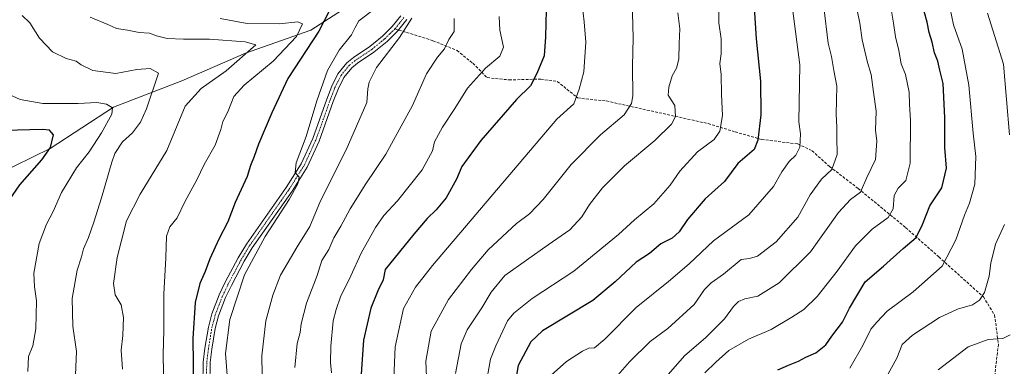
# Model space of a CAD drawing. Units: metres. Extents: x 631546 to 635008, y 4718113 to 4720492.
# Drawn here: x 632057 to 632412, y 4718790 to 4718915 of the extents above; entities that cross this region are included whole.
import ezdxf

# ---------------------------------------------------------------- set-up
doc = ezdxf.new("R2010")
doc.units = ezdxf.units.M
doc.header["$MEASUREMENT"] = 0
doc.linetypes.add('TRAZO_Y_PUNTO', pattern=[1, 0.5, -0.25, 0, -0.25])
doc.linetypes.add('TRAZOSX2', pattern=[1.5, 1, -0.5])
for name, color, linetype, lineweight in [('Camino', 19, 'Continuous', 0), ('Camino Cxs', 19, 'Continuous', 0), ('Camino eje', 39, 'TRAZO_Y_PUNTO', 13), ('Corriente natural lineal', 142, 'Continuous', 13), ('Curva de nivel maestra', 36, 'Continuous', 30), ('Curva de nivel normal', 36, 'Continuous', 0), ('Senda', 19, 'TRAZOSX2', 0)]:
    doc.layers.add(name, color=color, linetype=linetype, lineweight=lineweight)

# ---------------------------------------------------------------- blocks, each defined once
blk = doc.blocks.new('*U164')
at = {"layer": 'Curva de nivel normal', "color": 36, "linetype": 'Continuous', "lineweight": 0}
blk.add_polyline3d([(632335.5, 4718919, 705), (632338.04, 4718898.71, 705), (632337.73, 4718878.14, 705), (632338.33, 4718873.74, 705), (632338.05, 4718868.96, 705), (632336.67, 4718866.13, 705), (632334.31, 4718863.75, 705), (632331.6, 4718860.08, 705), (632328.6, 4718854.75, 705), (632319.72, 4718844.59, 705), (632307.02, 4718835.17, 705), (632298.23, 4718826.96, 705), (632290.79, 4718820.51, 705), (632279.11, 4718811.17, 705), (632267.84, 4718799.79, 705), (632264.11, 4718796.64, 705), (632262.1, 4718796.53, 705), (632259.81, 4718795.46, 705), (632254.04, 4718791.66, 705), (632248.53, 4718786.76, 705)], dxfattribs=at)
blk = doc.blocks.new('*U169')
at = {"layer": 'Curva de nivel normal', "color": 36, "linetype": 'Continuous', "lineweight": 0}
blk.add_polyline3d([(632358.77, 4718918.4, 715), (632359.76, 4718913.65, 715), (632360.58, 4718907.65, 715), (632362.44, 4718899.47, 715), (632363.78, 4718895.16, 715), (632364.59, 4718888.77, 715), (632365.59, 4718881.91, 715), (632365.35, 4718875.1, 715), (632365.79, 4718871.11, 715), (632365.33, 4718864.51, 715), (632362.25, 4718857.99, 715), (632359.96, 4718852.72, 715), (632356.34, 4718850.08, 715), (632352.02, 4718845.41, 715), (632341.91, 4718831.2, 715), (632330.67, 4718820, 715), (632322.93, 4718815.3, 715), (632318.32, 4718814.33, 715), (632315.99, 4718813.34, 715), (632314.25, 4718811.56, 715), (632310.99, 4718807.08, 715), (632304.23, 4718800.37, 715), (632296.5, 4718793.72, 715), (632284.86, 4718780.34, 715)], dxfattribs=at)
blk = doc.blocks.new('*U170')
at = {"layer": 'Curva de nivel normal', "color": 36, "linetype": 'Continuous', "lineweight": 0}
blk.add_polyline3d([(632132.56, 4718775.7, 655), (632131.11, 4718794.56, 655), (632132.68, 4718806.82, 655), (632137.94, 4718822.93, 655), (632145.42, 4718836.75, 655), (632154.12, 4718850.08, 655), (632157.21, 4718855.79, 655), (632157.64, 4718858.18, 655), (632156.26, 4718859.85, 655), (632156.56, 4718863.34, 655), (632160.2, 4718872.76, 655), (632164.02, 4718885.67, 655), (632167.9, 4718896.6, 655), (632172.12, 4718903.96, 655), (632176.56, 4718909.44, 655), (632177.87, 4718912.17, 655), (632179.14, 4718914.57, 655), (632185.04, 4718918.96, 655)], dxfattribs=at)
blk = doc.blocks.new('*U173')
at = {"layer": 'Curva de nivel normal', "color": 36, "linetype": 'Continuous', "lineweight": 0}
blk.add_polyline3d([(632094.02, 4718788.95, 640), (632093.55, 4718795.78, 640), (632094.19, 4718801.02, 640), (632094.44, 4718807.5, 640), (632093.6, 4718812.16, 640), (632091.39, 4718815.77, 640), (632090.8, 4718819.77, 640), (632092.12, 4718829.21, 640), (632095.48, 4718842.47, 640), (632100.43, 4718852.08, 640), (632110.02, 4718867.75, 640), (632116.6, 4718883.75, 640), (632122.32, 4718890.11, 640), (632131.44, 4718896.53, 640), (632142.06, 4718905.86, 640), (632138.25, 4718906.91, 640), (632125.43, 4718907.94, 640), (632116.01, 4718907.86, 640), (632110.13, 4718908.14, 640), (632106.26, 4718909.07, 640), (632103.71, 4718910.04, 640), (632099.98, 4718910.37, 640), (632095.82, 4718911.14, 640), (632091.87, 4718911.74, 640), (632088.75, 4718913.24, 640), (632082.32, 4718915.84, 640)], dxfattribs=at)
blk = doc.blocks.new('*U174')
at = {"layer": 'Curva de nivel normal', "color": 36, "linetype": 'Continuous', "lineweight": 0}
blk.add_polyline3d([(632052.15, 4718888.48, 630), (632057.15, 4718886.14, 630), (632065.38, 4718884.69, 630), (632078.1, 4718884.7, 630), (632084.8, 4718885.07, 630), (632088.29, 4718884.47, 630), (632090.46, 4718883.14, 630), (632090.15, 4718880.91, 630), (632086.48, 4718874.2, 630), (632082, 4718867.31, 630), (632077.48, 4718861.57, 630), (632072.06, 4718852.68, 630), (632069, 4718845.78, 630), (632066.67, 4718841.26, 630), (632064.02, 4718834.23, 630), (632062.04, 4718823.5, 630), (632062.32, 4718818.61, 630), (632062.99, 4718813.61, 630), (632062.79, 4718803.44, 630), (632061.72, 4718797.3, 630), (632060.12, 4718793.44, 630), (632059.87, 4718788.05, 630)], dxfattribs=at)
blk = doc.blocks.new('*U176')
at = {"layer": 'Curva de nivel normal', "color": 36, "linetype": 'Continuous', "lineweight": 0}
blk.add_polyline3d([(632108.96, 4718780.76, 645), (632108.67, 4718794.28, 645), (632108.92, 4718802.87, 645), (632108.92, 4718815.94, 645), (632109.64, 4718829.03, 645), (632109.84, 4718836.87, 645), (632111.13, 4718840.2, 645), (632113.72, 4718843.53, 645), (632116.51, 4718849.22, 645), (632120.84, 4718857.15, 645), (632123.49, 4718862.75, 645), (632127.43, 4718869.72, 645), (632129.48, 4718875.33, 645), (632130.14, 4718878.23, 645), (632131.96, 4718881.77, 645), (632134.19, 4718887.23, 645), (632137.84, 4718891.33, 645), (632148.37, 4718900.02, 645), (632156.69, 4718908.9, 645), (632158.93, 4718913.44, 645), (632157.16, 4718914.22, 645), (632150.57, 4718913.5, 645), (632138.9, 4718913.56, 645), (632129.2, 4718915.34, 645)], dxfattribs=at)
blk = doc.blocks.new('*U180')
at = {"layer": 'Curva de nivel normal', "color": 36, "linetype": 'Continuous', "lineweight": 0}
blk.add_polyline3d([(632057.82, 4718916.4, 635), (632060.65, 4718913.85, 635), (632064.14, 4718908.32, 635), (632068.77, 4718903.38, 635), (632073.7, 4718900.94, 635), (632077.35, 4718899.96, 635), (632079.1, 4718898.61, 635), (632083.38, 4718896.67, 635), (632091.66, 4718895.49, 635), (632099.23, 4718896.95, 635), (632103.97, 4718897.32, 635), (632107.02, 4718895.61, 635), (632102.73, 4718882.75, 635), (632100.48, 4718878.03, 635), (632097.68, 4718874.1, 635), (632094.05, 4718870.92, 635), (632091.21, 4718866.68, 635), (632090.22, 4718863.55, 635), (632086.51, 4718850.69, 635), (632083.7, 4718841.92, 635), (632081.75, 4718836.35, 635), (632080.02, 4718832.32, 635), (632079.22, 4718829.45, 635), (632077.68, 4718824.67, 635), (632075.92, 4718814.41, 635), (632076.18, 4718804.43, 635), (632077.44, 4718795.29, 635), (632076.99, 4718784.17, 635)], dxfattribs=at)
blk = doc.blocks.new('*U184')
at = {"layer": 'Curva de nivel normal', "color": 36, "linetype": 'Continuous', "lineweight": 0}
blk.add_polyline3d([(632391.05, 4718924.71, 730), (632393.52, 4718913.03, 730), (632396.64, 4718904.32, 730), (632399.02, 4718891.34, 730), (632400.61, 4718874.08, 730), (632401.48, 4718865.62, 730), (632401.16, 4718855.58, 730), (632399.27, 4718848.75, 730), (632397.39, 4718844.46, 730), (632394.28, 4718835.61, 730), (632389.44, 4718826.08, 730), (632378.9, 4718816.81, 730), (632369.57, 4718809.8, 730), (632365.87, 4718805.93, 730), (632363.67, 4718803.34, 730), (632360.75, 4718797.44, 730), (632356.12, 4718789.3, 730)], dxfattribs=at)
blk = doc.blocks.new('*U187')
at = {"layer": 'Curva de nivel normal', "color": 36, "linetype": 'Continuous', "lineweight": 0}
blk.add_polyline3d([(632198.23, 4718915.43, 660), (632193.82, 4718908.5, 660), (632185.61, 4718897.75, 660), (632182.92, 4718892.4, 660), (632182.37, 4718890.04, 660), (632182.07, 4718885.07, 660), (632174.57, 4718867.98, 660), (632165.42, 4718849.66, 660), (632161.56, 4718840.31, 660), (632156.98, 4718833.02, 660), (632150.94, 4718822.85, 660), (632148.24, 4718815.6, 660), (632145.66, 4718806.41, 660), (632144.2, 4718793.78, 660), (632144.32, 4718786.89, 660)], dxfattribs=at)
blk = doc.blocks.new('*U188')
at = {"layer": 'Curva de nivel normal', "color": 36, "linetype": 'Continuous', "lineweight": 0}
for points in [[(632405.7, 4718917.24, 735), (632411.45, 4718898.89, 735), (632413.6, 4718873.39, 735)], [(632411.85, 4718841.14, 735), (632408.61, 4718834.01, 735), (632406.87, 4718827.14, 735), (632406.32, 4718822.41, 735), (632404.6, 4718816.54, 735), (632402.83, 4718813.84, 735), (632400.35, 4718812.11, 735), (632394.93, 4718810.53, 735), (632388.38, 4718807.54, 735), (632378.64, 4718801.17, 735), (632374.95, 4718797.8, 735), (632373.06, 4718792.95, 735), (632363.55, 4718775.7, 735)]]:
    blk.add_polyline3d(points, dxfattribs=at)
blk = doc.blocks.new('*U189')
at = {"layer": 'Curva de nivel normal', "color": 36, "linetype": 'Continuous', "lineweight": 0}
blk.add_polyline3d([(632370.48, 4718921.62, 720), (632371.9, 4718913.63, 720), (632372.62, 4718908.74, 720), (632373.74, 4718903.8, 720), (632374.62, 4718899.04, 720), (632376.2, 4718895.16, 720), (632377.54, 4718888.75, 720), (632377.58, 4718884.41, 720), (632378, 4718878.75, 720), (632377.84, 4718863.21, 720), (632376.3, 4718856.92, 720), (632373.5, 4718854.24, 720), (632372.1, 4718851.53, 720), (632371.75, 4718846.78, 720), (632369.97, 4718843.66, 720), (632364.14, 4718839.39, 720), (632358.13, 4718833.37, 720), (632351.6, 4718824.26, 720), (632344.4, 4718815.12, 720), (632339.56, 4718810.46, 720), (632335.16, 4718807.69, 720), (632327.81, 4718803.22, 720), (632319.55, 4718799.8, 720), (632312.48, 4718795.71, 720), (632307.83, 4718791.46, 720), (632303.83, 4718787.61, 720)], dxfattribs=at)
blk = doc.blocks.new('*U191')
at = {"layer": 'Curva de nivel normal', "color": 36, "linetype": 'Continuous', "lineweight": 0}
blk.add_polyline3d([(632413.9, 4718801.36, 740), (632411.23, 4718800.02, 740), (632405.9, 4718799.59, 740), (632398.74, 4718797.02, 740), (632387.91, 4718788.68, 740)], dxfattribs=at)
blk = doc.blocks.new('*U203')
at = {"layer": 'Curva de nivel normal', "color": 36, "linetype": 'Continuous', "lineweight": 0}
blk.add_polyline3d([(632346.76, 4718919.44, 710), (632348.33, 4718906.51, 710), (632349.47, 4718901.65, 710), (632350.32, 4718896.6, 710), (632351.43, 4718891.02, 710), (632351.19, 4718880.85, 710), (632351.45, 4718876.13, 710), (632351.42, 4718872.63, 710), (632351.53, 4718866.35, 710), (632349.59, 4718860.93, 710), (632345.88, 4718857.46, 710), (632341.87, 4718851.75, 710), (632337.39, 4718843.75, 710), (632329.59, 4718834.87, 710), (632322.8, 4718829.62, 710), (632319.9, 4718828.79, 710), (632316.9, 4718828.52, 710), (632310.55, 4718823.19, 710), (632306.14, 4718820.11, 710), (632303.78, 4718817.63, 710), (632300.06, 4718812.28, 710), (632290.48, 4718803.63, 710), (632284.15, 4718798.89, 710), (632276.75, 4718791.56, 710), (632271.67, 4718785.8, 710)], dxfattribs=at)
blk = doc.blocks.new('*U205')
at = {"layer": 'Curva de nivel maestra', "color": 36, "linetype": 'Continuous', "lineweight": 30}
blk.add_polyline3d([(632330.13, 4718788.67, 725), (632333.96, 4718790.33, 725), (632337.57, 4718791.77, 725), (632340.23, 4718793.25, 725), (632343.9, 4718794.81, 725), (632347.41, 4718797.68, 725), (632349.68, 4718800.78, 725), (632353.51, 4718805.85, 725), (632356.02, 4718810.89, 725), (632361.68, 4718820.47, 725), (632368.22, 4718826.1, 725), (632375.32, 4718832.42, 725), (632379.99, 4718836.36, 725), (632382.35, 4718841.05, 725), (632384.92, 4718847.82, 725), (632389.26, 4718854.32, 725), (632390.89, 4718861.39, 725), (632390.4, 4718868.91, 725), (632390.34, 4718879.52, 725), (632389.75, 4718891.92, 725), (632388.56, 4718896.74, 725), (632387.82, 4718900, 725), (632386.62, 4718902.96, 725), (632385.76, 4718906.82, 725), (632384.7, 4718910.28, 725), (632383.99, 4718914.06, 725), (632382.92, 4718917.9, 725)], dxfattribs=at)
blk = doc.blocks.new('*U212')
at = {"layer": 'Curva de nivel maestra', "color": 36, "linetype": 'Continuous', "lineweight": 30}
blk.add_polyline3d([(632321.42, 4718923.15, 700), (632322.37, 4718908.08, 700), (632323.97, 4718892.79, 700), (632324.01, 4718880.59, 700), (632323.01, 4718871.48, 700), (632321.68, 4718868.15, 700), (632315.72, 4718863.08, 700), (632310.95, 4718856.56, 700), (632303.99, 4718850.35, 700), (632297.64, 4718842.9, 700), (632294.62, 4718838.41, 700), (632292.09, 4718836.16, 700), (632288.01, 4718834.08, 700), (632283.92, 4718830.61, 700), (632279.16, 4718827.53, 700), (632271.61, 4718820.44, 700), (632263.49, 4718813.71, 700), (632245.32, 4718802.75, 700), (632241.18, 4718798.75, 700), (632236.6, 4718790.2, 700), (632234.96, 4718780.25, 700)], dxfattribs=at)
blk = doc.blocks.new('*U215')
at = {"layer": 'Curva de nivel maestra', "color": 36, "linetype": 'Continuous', "lineweight": 30}
blk.add_polyline3d([(632170.62, 4718922.34, 650), (632164.72, 4718910.75, 650), (632153.56, 4718893.75, 650), (632147.87, 4718881.41, 650), (632143, 4718870.06, 650), (632141.46, 4718865.63, 650), (632140.15, 4718862.32, 650), (632138.93, 4718858.4, 650), (632134.57, 4718849.08, 650), (632131.97, 4718842.08, 650), (632128.74, 4718835.75, 650), (632125.53, 4718828.75, 650), (632123.84, 4718824.11, 650), (632121.95, 4718819.87, 650), (632120.25, 4718813, 650), (632119.38, 4718799.95, 650), (632119.59, 4718782.13, 650)], dxfattribs=at)

msp = doc.modelspace()

# ---------------------------------------------------------------- linework, layer by layer
at = {"layer": 'Camino', "color": 19, "linetype": 'Continuous', "lineweight": 0}
for points in [[(632122.95, 4718783.32, 650.92), (632123.15, 4718791.51, 651.15), (632123.73, 4718796.47, 651.36), (632125.01, 4718804.07, 651.56), (632126.25, 4718808.9, 652.05), (632128.89, 4718815.77, 652.45), (632131.04, 4718820.26, 652.72), (632135.72, 4718829.09, 653.13), (632138.68, 4718834, 653.57), (632153.02, 4718854.47, 654.65), (632158.39, 4718863.01, 655.03), (632162.57, 4718872.09, 655.56), (632167.62, 4718886.31, 656.06), (632169.42, 4718890.95, 655.92), (632171.64, 4718895.43, 656.54), (632174.9, 4718899.4, 656.76), (632177.25, 4718901.33, 657.24), (632183.1, 4718905.22, 657.84), (632187.7, 4718908.98, 658.3), (632191.25, 4718912.47, 658.51), (632194.35, 4718916.38, 658.86)], [(632196.45, 4718915, 659.28), (632193.12, 4718910.79, 659.17), (632189.37, 4718907.11, 658.94), (632184.59, 4718903.2, 658.32), (632178.74, 4718899.31, 657.59), (632176.68, 4718897.62, 657.29), (632173.76, 4718894.06, 656.96), (632171.71, 4718889.94, 656.66), (632169.97, 4718885.44, 656.37), (632164.89, 4718871.15, 655.88), (632160.6, 4718861.81, 655.42), (632155.11, 4718853.08, 655.11), (632140.78, 4718832.63, 654.12), (632137.9, 4718827.86, 654.1), (632133.28, 4718819.13, 653.68), (632131.19, 4718814.78, 652.67), (632128.64, 4718808.14, 652.79), (632127.46, 4718803.55, 652.3), (632126.21, 4718796.12, 651.63), (632125.65, 4718791.33, 651.46), (632125.46, 4718783.36, 651.46)]]:
    msp.add_polyline3d(points, dxfattribs=at)
at = {"layer": 'Camino Cxs', "color": 19, "linetype": 'Continuous', "lineweight": 0}
for points in [[(632122.95, 4718783.32, 650.92), (632123.15, 4718791.51, 651.15), (632123.73, 4718796.47, 651.36), (632125.01, 4718804.07, 651.56), (632126.25, 4718808.9, 652.05), (632128.89, 4718815.77, 652.45), (632131.04, 4718820.26, 652.72), (632135.72, 4718829.09, 653.13), (632138.68, 4718834, 653.57), (632153.02, 4718854.47, 654.65), (632158.39, 4718863.01, 655.03), (632162.57, 4718872.09, 655.56), (632167.62, 4718886.31, 656.06), (632169.42, 4718890.95, 655.92), (632171.64, 4718895.43, 656.54), (632174.9, 4718899.4, 656.76), (632177.25, 4718901.33, 657.24), (632183.1, 4718905.22, 657.84), (632187.7, 4718908.98, 658.3), (632191.25, 4718912.47, 658.51), (632194.35, 4718916.38, 658.86)], [(632196.45, 4718915, 659.28), (632193.12, 4718910.79, 659.17), (632189.37, 4718907.11, 658.94), (632184.59, 4718903.2, 658.32), (632178.74, 4718899.31, 657.59), (632176.68, 4718897.62, 657.29), (632173.76, 4718894.06, 656.96), (632171.71, 4718889.94, 656.66), (632169.97, 4718885.44, 656.37), (632164.89, 4718871.15, 655.88), (632160.6, 4718861.81, 655.42), (632155.11, 4718853.08, 655.11), (632140.78, 4718832.63, 654.12), (632137.9, 4718827.86, 654.1), (632133.28, 4718819.13, 653.68), (632131.19, 4718814.78, 652.67), (632128.64, 4718808.14, 652.79), (632127.46, 4718803.55, 652.3), (632126.21, 4718796.12, 651.63), (632125.65, 4718791.33, 651.46), (632125.46, 4718783.36, 651.46)]]:
    msp.add_polyline3d(points, dxfattribs=at)
at = {"layer": 'Camino eje', "color": 39, "linetype": 'TRAZO_Y_PUNTO', "lineweight": 13}
for points in [[(632192.19, 4718911.63, 658.8), (632193.74, 4718913.59, 658.85), (632195.4, 4718915.69, 659.06)], [(632124.3, 4718787.33, 651.18), (632124.4, 4718791.42, 651.3), (632124.97, 4718796.3, 651.49), (632126.24, 4718803.81, 651.71), (632127.45, 4718808.52, 652.37), (632130.04, 4718815.28, 652.58), (632131.12, 4718817.52, 652.67), (632132.16, 4718819.7, 653.12), (632134.47, 4718824.06, 653.46), (632136.81, 4718828.48, 653.48), (632139.73, 4718833.32, 653.79), (632154.07, 4718853.78, 654.84), (632159.5, 4718862.41, 655.21), (632161.64, 4718867.08, 655.54), (632163.73, 4718871.62, 655.72), (632166.27, 4718878.77, 656), (632168.8, 4718885.88, 656.23), (632169.67, 4718888.13, 656.22), (632170.57, 4718890.45, 656.34), (632171.59, 4718892.51, 656.77), (632172.7, 4718894.75, 656.77), (632175.79, 4718898.51, 657.09), (632178, 4718900.32, 657.41), (632183.85, 4718904.21, 658.05), (632188.54, 4718908.05, 658.55), (632190.31, 4718909.79, 658.66), (632192.19, 4718911.63, 658.8)]]:
    msp.add_polyline3d(points, dxfattribs=at)
at = {"layer": 'Corriente natural lineal', "color": 142, "linetype": 'Continuous', "lineweight": 13}
msp.add_polyline3d([(632195.28, 4718929.09, 658.28), (632188.66, 4718925.83, 655.23), (632176.28, 4718920.47, 652.04), (632161.84, 4718911.11, 647.08), (632138.38, 4718902.87, 640.03), (632115.45, 4718892.83, 637.38), (632090.75, 4718883.44, 629.58), (632067.96, 4718868.53, 624.94), (632048.69, 4718859.17, 621.29), (632037.69, 4718855.78, 618.32), (632027.91, 4718852.76, 615.25), (632018.35, 4718846.38, 612.61), (632013.9, 4718832.8, 610.28), (632006.11, 4718817.36, 607.18)], dxfattribs=at)
at = {"layer": 'Curva de nivel maestra', "color": 36, "linetype": 'Continuous', "lineweight": 30}
for points in [[(632246.72, 4718918.41, 675), (632246.5, 4718908.75, 675), (632245.97, 4718901.9, 675), (632243.31, 4718895.58, 675), (632240.99, 4718891.1, 675), (632235.99, 4718886.15, 675), (632223.16, 4718871.38, 675), (632216.28, 4718862.01, 675), (632214.41, 4718857.4, 675), (632210.7, 4718850.75, 675), (632207.08, 4718846.37, 675), (632203.75, 4718843.25, 675), (632198.99, 4718837.62, 675), (632188.72, 4718824.9, 675), (632187.95, 4718821.11, 675), (632186.07, 4718817.2, 675), (632183.5, 4718810.97, 675), (632180.83, 4718799.41, 675), (632179.9, 4718785.49, 675)], [(632053.36, 4718850.01, 625), (632057.02, 4718855.41, 625), (632065, 4718864.43, 625), (632068.09, 4718868.83, 625), (632069.22, 4718873.39, 625), (632067.73, 4718875.06, 625), (632065.22, 4718875.32, 625), (632051.57, 4718874.99, 625)]]:
    msp.add_polyline3d(points, dxfattribs=at)
at = {"layer": 'Curva de nivel normal', "color": 36, "linetype": 'Continuous', "lineweight": 0}
for points in [[(632277.47, 4718930.57, 685), (632278.05, 4718908.37, 685), (632277.85, 4718898.23, 685), (632277.88, 4718887.5, 685), (632277.38, 4718884.76, 685), (632274.76, 4718880.61, 685), (632266.29, 4718873.47, 685), (632255.73, 4718862.77, 685), (632245.58, 4718850.09, 685), (632240.66, 4718844.98, 685), (632235.99, 4718841.4, 685), (632225.74, 4718831.96, 685), (632219.76, 4718824.83, 685), (632211.53, 4718814.08, 685), (632205.25, 4718802.6, 685), (632203.35, 4718791.78, 685), (632203.97, 4718777.48, 685)], [(632259.66, 4718920.46, 680), (632260.34, 4718914.12, 680), (632260.99, 4718906.85, 680), (632260.28, 4718896.16, 680), (632258.58, 4718889.92, 680), (632256.63, 4718884.55, 680), (632250.57, 4718879.01, 680), (632205.74, 4718826.26, 680), (632199.55, 4718818.46, 680), (632195.32, 4718810.75, 680), (632192.25, 4718797.01, 680), (632191.57, 4718779.8, 680)], [(632229.75, 4718916.05, 670), (632229.98, 4718911.15, 670), (632231.36, 4718905.04, 670), (632229.96, 4718901.75, 670), (632224.79, 4718897.41, 670), (632218.29, 4718890.21, 670), (632213.74, 4718882.92, 670), (632209.39, 4718876.22, 670), (632206.49, 4718870.86, 670), (632205.69, 4718867.64, 670), (632201.96, 4718860.75, 670), (632193.15, 4718849.57, 670), (632188.23, 4718844.37, 670), (632185.16, 4718840.04, 670), (632180.08, 4718830.77, 670), (632176.31, 4718822.58, 670), (632172.54, 4718814.95, 670), (632170.97, 4718810.44, 670), (632169.92, 4718806.41, 670), (632169.15, 4718797.24, 670), (632169, 4718791.32, 670), (632169.31, 4718787.66, 670)], [(632294.18, 4718917.45, 690), (632294.84, 4718911.69, 690), (632294.58, 4718906.3, 690), (632294.48, 4718900.72, 690), (632293.69, 4718897.45, 690), (632292.08, 4718894.69, 690), (632290.95, 4718890.58, 690), (632290.68, 4718887.69, 690), (632293.07, 4718883.96, 690), (632293.28, 4718880, 690), (632291.9, 4718877.31, 690), (632285.9, 4718871.36, 690), (632274.89, 4718862.19, 690), (632267.01, 4718854.33, 690), (632262.34, 4718848.31, 690), (632259.57, 4718843.9, 690), (632255.23, 4718839.18, 690), (632247.4, 4718833.78, 690), (632231.78, 4718822.76, 690), (632226.82, 4718816.67, 690), (632223.51, 4718811.08, 690), (632218.24, 4718803.08, 690), (632216.03, 4718798.08, 690), (632214.01, 4718787.33, 690)], [(632225.49, 4718785.85, 695), (632226.61, 4718792.48, 695), (632228.56, 4718797.33, 695), (632232.73, 4718806.33, 695), (632235.07, 4718809.16, 695), (632241.66, 4718814.37, 695), (632256.67, 4718824.29, 695), (632272.8, 4718837.44, 695), (632278.49, 4718842.74, 695), (632285.51, 4718848.51, 695), (632291.43, 4718855.32, 695), (632294.86, 4718860.29, 695), (632301.28, 4718867.3, 695), (632307.24, 4718871.75, 695), (632309.3, 4718874.75, 695), (632310.21, 4718880.38, 695), (632309.88, 4718887.94, 695), (632309.73, 4718895.23, 695), (632309.32, 4718899.16, 695), (632309.78, 4718902.6, 695), (632309.7, 4718908.08, 695), (632308.92, 4718913.75, 695), (632308.91, 4718918.17, 695)], [(632213.59, 4718915.4, 665), (632213.52, 4718910.67, 665), (632211.64, 4718907.75, 665), (632210.11, 4718904.42, 665), (632207.56, 4718901.43, 665), (632203.58, 4718895.41, 665), (632198.47, 4718884.05, 665), (632188.91, 4718866.4, 665), (632181.74, 4718855.75, 665), (632176.1, 4718846.75, 665), (632172.71, 4718840.46, 665), (632170.18, 4718836.25, 665), (632168.38, 4718832.12, 665), (632165.89, 4718828.08, 665), (632164.16, 4718822.75, 665), (632160.33, 4718812.78, 665), (632158.42, 4718805.3, 665), (632158.09, 4718802.16, 665), (632156.92, 4718798.18, 665), (632156.11, 4718789.51, 665)]]:
    msp.add_polyline3d(points, dxfattribs=at)
at = {"layer": 'Senda', "color": 19, "linetype": 'TRAZOSX2', "lineweight": 0}
msp.add_polyline3d([(632192.19, 4718911.63, 658.8), (632196.37, 4718910.35, 660.19), (632205.88, 4718907.36, 663.52), (632214.57, 4718903.83, 666.14), (632220.28, 4718899.21, 668.36), (632225.44, 4718894.04, 670.79), (632233.32, 4718893.23, 673.02), (632244.73, 4718893.5, 675.46), (632250.71, 4718892.69, 676.81), (632258.04, 4718886.71, 679.7), (632268.37, 4718885.62, 682.26), (632305.05, 4718877.47, 693.44), (632314.83, 4718874.48, 696.82), (632324.34, 4718871.76, 700.43), (632337.38, 4718870.13, 704.49), (632342.54, 4718867.69, 706.32), (632348.79, 4718861.98, 709.42), (632359.12, 4718854.1, 714.11), (632376.23, 4718839.97, 722.52), (632388.19, 4718829.38, 728.82), (632404.22, 4718814.98, 734.65), (632408.29, 4718808.46, 736.54), (632409.65, 4718797.86, 740.49), (632408.02, 4718784, 745.52)], dxfattribs=at)

# ---------------------------------------------------------------- block references
at = {"layer": 'Curva de nivel maestra', "color": 36, "linetype": 'Continuous', "lineweight": 30}
for name in ['*U205', '*U212', '*U215']:
    msp.add_blockref(name, (0, 0), dxfattribs=at)
at = {"layer": 'Curva de nivel normal', "color": 36, "linetype": 'Continuous', "lineweight": 0}
for name in ['*U191', '*U188', '*U184', '*U189', '*U169', '*U203', '*U164', '*U187', '*U170', '*U176', '*U173', '*U180', '*U174']:
    msp.add_blockref(name, (0, 0), dxfattribs=at)

doc.saveas('drawing.dxf')
